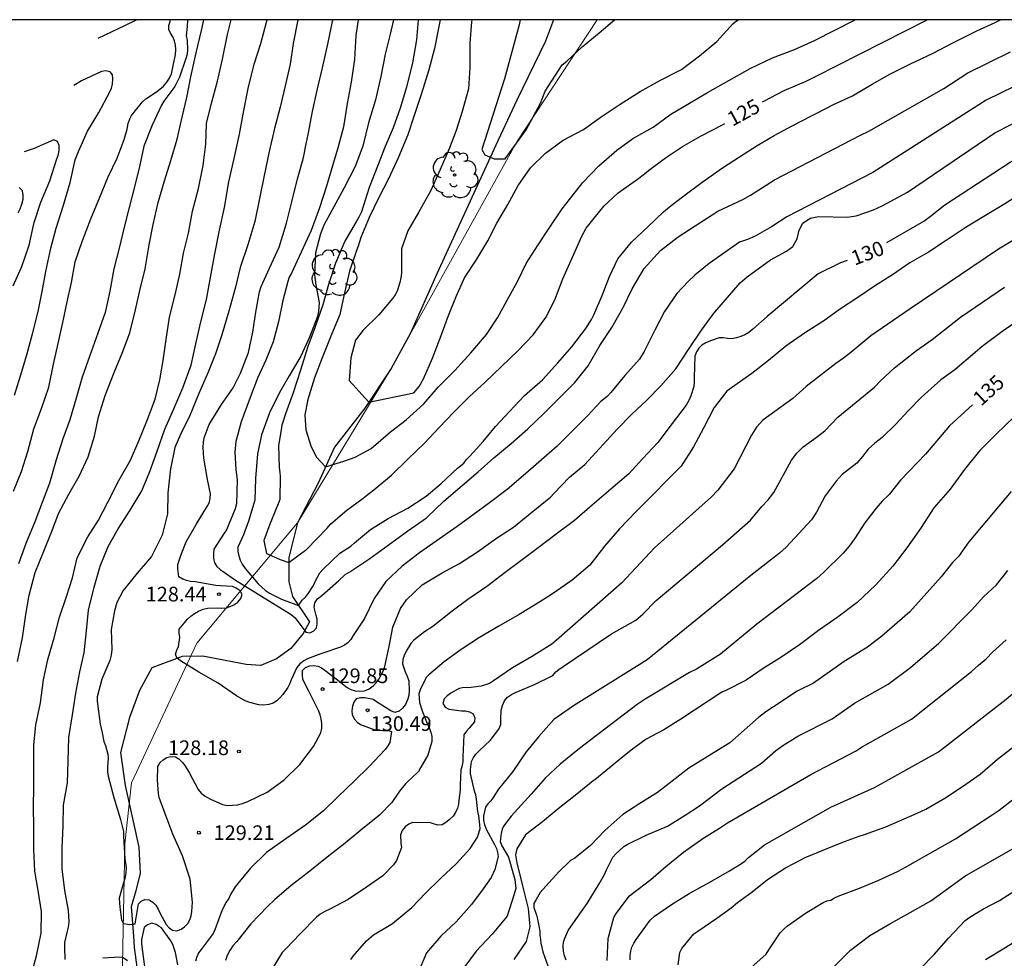
# Model space of a CAD drawing. Units: metres. Extents: x 573994 to 574344, y 4794790 to 4795040.
# Drawn here: x 574228 to 574279, y 4794992 to 4795040 of the extents above; entities that cross this region are included whole.
import ezdxf

# ---------------------------------------------------------------- set-up
doc = ezdxf.new("R2010")
doc.units = ezdxf.units.M
for name, color, linetype in [('010103', 9, 'LIMITE_MUNICIPAL'), ('010106', 9, 'Continuous'), ('020104', 34, 'Continuous'), ('020204', 9, 'Continuous'), ('020307', 24, 'Continuous'), ('020308', 9, 'Continuous'), ('050103', 4, 'Continuous'), ('100202', 3, 'Continuous')]:
    doc.layers.add(name, color=color, linetype=linetype)
doc.layers.add('020105', color=24, linetype='Continuous', lineweight=30)
doc.styles.add('ARIAL', font='ARIAL.TTF', dxfattribs={"height": 1})
doc.styles.add('ARIALI', font='ARIALI.TTF', dxfattribs={"height": 1})
doc.linetypes.add('LIMITE_MUNICIPAL', pattern='A,0.75,-0.32,0.75,-0.25,[205,DONOSTI.shx,S=0.375,R=0,X=0,Y=0],-1,0', length=3.07)

# ---------------------------------------------------------------- blocks, each defined once
blk = doc.blocks.new('ARBOL')
blk.add_circle((0, 0), 0.0587)
for centre, radius, start, end in [((-0.28, 0.855), 0.3, 359.2878, 173.6078), ((0.097, 0.97), 0.21, 23.1565, 160.4665), ((0.438, 0.881), 0.24, 301.578, 139.328), ((-0.564, 0.381), 0.532, 92.28, 254.58), ((0.656, 0.288), 0.443, 319.8556, 114.7656), ((-0.091, 0.321), 0.12, 119.14, 310.56), ((0.819, -0.249), 0.383, 235.5275, 62.0275), ((-0.556, -0.339), 0.555, 142.64, 266.54), ((-0.039, -0.384), 0.21, 189.64, 323.88), ((-0.301, -0.676), 0.45, 213.78, 295.32), ((0.299, -0.624), 0.532, 224.67, 0.24)]:
    blk.add_arc(centre, radius, start, end)
blk = doc.blocks.new('COTAPU')
blk.add_circle((0, 0), 0.075)

msp = doc.modelspace()

# ---------------------------------------------------------------- linework, layer by layer
at = {"layer": '010103', "lineweight": 0, "ltscale": 3, "flags": 128}
msp.add_lwpolyline([(574231.99, 4794790.383), (574234.33, 4794795.255), (574236.01, 4794799.663), (574237.901, 4794805.961), (574238.951, 4794813.097), (574240.001, 4794823.173), (574241.167, 4794834.95), (574242.836, 4794844.294), (574244.506, 4794853.972), (574246.51, 4794862.648), (574247.511, 4794869.656), (574247.845, 4794876.331), (574249.181, 4794886.342), (574249.849, 4794897.021), (574250.183, 4794904.696), (574252.521, 4794919.714), (574253.523, 4794931.06), (574253.523, 4794939.737), (574251.854, 4794947.078), (574250.518, 4794953.753), (574247.513, 4794959.092), (574244.508, 4794963.431), (574241.169, 4794968.77), (574238.164, 4794973.776), (574235.827, 4794979.783), (574233.588, 4794989.339), (574233.772, 4794998.147), (574234.108, 4795001.285), (574237.461, 4795008.433), (574242.616, 4795014.593), (574247.414, 4795022.513), (574253.856, 4795034.125), (574257.978, 4795040.375)], dxfattribs=at)
at = {"layer": '010106', "flags": 128}
msp.add_lwpolyline([(573994.404, 4794790.388), (574344.394, 4794790.38), (574344.4, 4795040.373), (573994.41, 4795040.381)], close=True, dxfattribs=at)
at = {"layer": '020104', "flags": 128}
for points, elevation in [([(574228.054, 4795016.232), (574228.472, 4795017.233), (574228.798, 4795018.263), (574229.11, 4795019.417), (574229.493, 4795020.463), (574229.873, 4795021.561), (574230.105, 4795022.723), (574230.345, 4795023.785), (574230.585, 4795024.863), (574230.811, 4795025.925), (574231.027, 4795026.909), (574231.229, 4795027.971), (574231.581, 4795029.017), (574232.017, 4795030.177), (574232.483, 4795031.285), (574232.915, 4795032.333), (574233.373, 4795033.291), (574233.727, 4795034.243), (574233.885, 4795034.773), (574233.945, 4795035.061), (574234.019, 4795035.295), (574234.113, 4795035.479), (574234.679, 4795036.171), (574234.845, 4795036.323), (574235.393, 4795036.685), (574235.745, 4795036.979), (574235.921, 4795037.173), (574236.055, 4795037.379), (574236.159, 4795037.607), (574236.357, 4795038.605), (574236.375, 4795038.853), (574236.371, 4795039.079), (574236.311, 4795039.291), (574236.221, 4795039.499), (574236.103, 4795039.685), (574236.013, 4795039.881), (574236.021, 4795040.085), (574236.087, 4795040.289), (574236.097, 4795040.376)], 134), ([(574228.26, 4795007.5), (574228.526, 4795008.71), (574228.7, 4795009.896), (574228.872, 4795010.902), (574229.178, 4795012.058), (574229.612, 4795013.154), (574230.004, 4795014.13), (574230.392, 4795015.113), (574230.89, 4795016.071), (574231.432, 4795016.989), (574231.884, 4795017.983), (574232.208, 4795019.047), (574232.416, 4795020.037), (574232.762, 4795021.129), (574233.224, 4795022.303), (574233.636, 4795023.293), (574234.016, 4795024.335), (574234.312, 4795025.517), (574234.54, 4795026.513), (574234.801, 4795027.611), (574235.013, 4795028.849), (574235.213, 4795029.879), (574235.469, 4795031.009), (574235.801, 4795032.119), (574236.131, 4795033.169), (574236.445, 4795034.263), (574236.709, 4795035.381), (574236.937, 4795036.401), (574237.147, 4795037.453), (574237.425, 4795038.685), (574237.703, 4795039.825), (574237.816, 4795040.376)], 132), ([(574236.985, 4795040.376), (574236.953, 4795040.029), (574236.917, 4795039.561), (574236.969, 4795039.307), (574236.985, 4795038.839), (574236.953, 4795038.619), (574236.895, 4795038.393), (574236.561, 4795037.433), (574236.325, 4795036.955), (574236.181, 4795036.759), (574235.771, 4795036.211), (574235.641, 4795036.007), (574235.163, 4795034.981), (574234.745, 4795033.893), (574234.513, 4795032.867), (574234.265, 4795031.813), (574233.983, 4795030.765), (574233.733, 4795029.757), (574233.475, 4795028.673), (574233.201, 4795027.619), (574233.005, 4795026.467), (574232.763, 4795025.381), (574232.381, 4795024.319), (574231.95, 4795023.131), (574231.588, 4795022.061), (574231.276, 4795020.993), (574230.946, 4795019.883), (574230.586, 4795018.897), (574230.24, 4795017.827), (574229.9, 4795016.641), (574229.534, 4795015.641), (574229.162, 4795014.658), (574228.694, 4795013.548), (574228.312, 4795012.5)], 133), ([(574229.036, 4794991.664), (574229.24, 4794992.41), (574229.484, 4794993.582), (574229.494, 4794994.68), (574229.332, 4794995.766), (574229.15, 4794996.75), (574229.096, 4794997.886), (574229.098, 4794999.008), (574229.086, 4795000.052), (574229.1, 4795001.062), (574229.102, 4795002.084), (574229.102, 4795003.202), (574229.202, 4795004.252), (574229.442, 4795005.384), (574229.594, 4795006.554), (574229.826, 4795007.606), (574230.138, 4795008.704), (574230.41, 4795009.776), (574230.784, 4795010.82), (574231.08, 4795011.776), (574231.33, 4795012.814), (574231.862, 4795013.885), (574232.422, 4795014.741), (574232.896, 4795015.657), (574233.46, 4795016.767), (574234.054, 4795017.811), (574234.478, 4795018.807), (574234.888, 4795019.803), (574235.326, 4795020.933), (574235.56, 4795021.923), (574235.726, 4795022.925), (574235.888, 4795023.997), (574236.056, 4795025.135), (574236.344, 4795026.281), (574236.578, 4795027.337), (574236.774, 4795028.415), (574237.028, 4795029.445), (574237.238, 4795030.567), (574237.539, 4795031.739), (574237.775, 4795032.913), (574237.911, 4795034.011), (574237.955, 4795035.061), (574238.197, 4795036.033), (574238.513, 4795037.225), (574238.773, 4795038.351), (574239.021, 4795039.615), (574239.21, 4795040.376)], 131), ([(574242.628, 4795040.376), (574242.401, 4795039.155), (574242.233, 4795038.101), (574241.991, 4795036.995), (574241.722, 4795035.897), (574241.432, 4795034.799), (574241.168, 4795033.625), (574240.904, 4795032.401), (574240.692, 4795031.299), (574240.424, 4795030.039), (574240.068, 4795028.841), (574239.674, 4795027.677), (574239.44, 4795026.683), (574239.104, 4795025.441), (574238.73, 4795024.235), (574238.41, 4795023.261), (574238.03, 4795022.317), (574237.56, 4795021.223), (574237.09, 4795020.095), (574236.626, 4795019.119), (574236.324, 4795018.455), (574236.114, 4795017.375), (574235.974, 4795016.139), (574235.96, 4795015.057), (574235.678, 4795013.965), (574235.128, 4795012.877), (574234.396, 4795012.017), (574233.684, 4795011.14), (574233.356, 4795010.512), (574233.238, 4795010.086), (574233.074, 4795009.142), (574233.096, 4795008.114), (574233.066, 4795007.822), (574232.992, 4795007.544), (574232.592, 4795006.592), (574232.342, 4795005.686), (574232.342, 4795005.458), (574232.498, 4795004.282), (574232.608, 4795003.84), (574232.686, 4795003.4), (574232.768, 4795003.194), (574232.902, 4795002.756), (574232.904, 4795002.54), (574232.882, 4795002.102), (574232.88, 4795001.85), (574232.91, 4795001.62), (574233.204, 4795000.528), (574233.548, 4794999.408), (574233.696, 4794998.786), (574233.702, 4794998.554), (574233.77, 4794997.386), (574233.832, 4794996.928), (574233.824, 4794996.684), (574233.784, 4794996.44), (574233.598, 4794995.804), (574233.482, 4794995.374), (574233.486, 4794995.134), (574233.51, 4794994.904), (574233.59, 4794994.258), (574233.704, 4794994.078), (574234.016, 4794994.02), (574234.217, 4794994.03), (574234.289, 4794994.054), (574234.46, 4794995.084), (574234.61, 4794995.222), (574234.798, 4794995.308), (574235.018, 4794995.282), (574235.21, 4794995.148), (574235.352, 4794995.006), (574235.468, 4794994.804), (574235.57, 4794994.58), (574235.89, 4794994.024), (574236.04, 4794993.854), (574236.202, 4794993.728), (574236.432, 4794993.688), (574236.646, 4794993.776), (574236.826, 4794993.898), (574236.99, 4794994.078), (574237.096, 4794994.262), (574237.168, 4794994.46), (574237.208, 4794994.686), (574237.242, 4794995.158), (574237.11, 4794996.34), (574236.724, 4794997.532), (574236.232, 4794998.65), (574235.824, 4794999.738), (574235.526, 4795000.528), (574235.494, 4795000.74), (574235.438, 4795001.418), (574235.464, 4795002.108), (574235.578, 4795002.324), (574235.732, 4795002.462), (574235.918, 4795002.572), (574236.12, 4795002.636), (574236.358, 4795002.612), (574236.538, 4795002.51), (574236.724, 4795002.326), (574236.846, 4795002.162), (574237.076, 4795001.772), (574237.526, 4795000.938), (574237.68, 4795000.758), (574237.878, 4795000.602), (574238.122, 4795000.46), (574238.778, 4795000.162), (574239.034, 4795000.126), (574239.284, 4795000.13), (574239.538, 4795000.16), (574239.802, 4795000.222), (574240.078, 4795000.318), (574241.056, 4795000.8), (574241.928, 4795001.438), (574242.734, 4795002.224), (574243.442, 4795003.142), (574243.816, 4795003.836), (574243.864, 4795004.084), (574243.862, 4795004.326), (574243.832, 4795004.552), (574243.782, 4795004.762), (574243.712, 4795004.955), (574243.172, 4795006.005), (574242.884, 4795006.575), (574242.864, 4795006.805), (574242.872, 4795007.035), (574243.02, 4795007.195), (574243.248, 4795007.269), (574243.456, 4795007.285), (574243.666, 4795007.265), (574243.846, 4795007.169), (574244.014, 4795007.045), (574244.602, 4795006.613), (574245.154, 4795006.167), (574245.354, 4795006.069), (574245.57, 4795006.001), (574245.808, 4795005.983), (574246.054, 4795005.999), (574246.294, 4795006.091), (574246.5, 4795006.251), (574246.646, 4795006.405), (574246.784, 4795006.595), (574247.006, 4795007.001), (574247.084, 4795007.247), (574247.312, 4795008.263), (574247.498, 4795009.255), (574247.898, 4795010.209), (574248.196, 4795010.649), (574249.006, 4795011.427), (574250.026, 4795012.037), (574250.914, 4795012.521), (574251.848, 4795013.115), (574252.822, 4795013.813), (574253.682, 4795014.387), (574254.522, 4795015.057), (574255.408, 4795015.773), (574255.576, 4795015.913), (574255.76, 4795016.101), (574256.548, 4795016.943), (574257.334, 4795017.597), (574257.522, 4795017.793), (574258.274, 4795018.621), (574259.006, 4795019.393), (574259.728, 4795020.155), (574260.524, 4795020.879), (574261.238, 4795021.625), (574262.01, 4795022.489), (574262.69, 4795023.527), (574263.318, 4795024.477), (574263.976, 4795025.362), (574264.008, 4795025.4), (574265.3, 4795026.89), (574265.661, 4795027.205), (574266.847, 4795028.079), (574267.669, 4795028.52), (574268.005, 4795028.767), (574268.225, 4795029.151), (574268.326, 4795029.604), (574268.516, 4795029.963), (574268.892, 4795030.213), (574269.314, 4795030.303), (574270.806, 4795030.271), (574271.249, 4795030.332), (574272.132, 4795030.634), (574272.572, 4795030.839), (574273.87, 4795031.545), (574278.352, 4795034.588), (574280.091, 4795035.473)], 129), ([(574232.397, 4795039.429), (574232.761, 4795039.607), (574233.771, 4795040.089), (574234.367, 4795040.376)], 134), ([(574280.073, 4795037.319), (574277.915, 4795036.262), (574272.104, 4795032.554), (574267.694, 4795030.286), (574266.91, 4795029.762), (574266.068, 4795029.293), (574265.68, 4795029.114), (574265.266, 4795028.976), (574263.704, 4795027.886), (574262.984, 4795027.298), (574262.642, 4795026.97), (574262.062, 4795026.354), (574261.422, 4795025.433), (574260.934, 4795024.473), (574260.386, 4795023.383), (574260.136, 4795022.991), (574259.384, 4795022.153), (574258.668, 4795021.275), (574258.486, 4795021.081), (574258.332, 4795020.947), (574258.138, 4795020.807), (574257.48, 4795020.089), (574256.734, 4795019.337), (574255.918, 4795018.527), (574254.982, 4795017.703), (574254.188, 4795017.007), (574253.364, 4795016.307), (574252.462, 4795015.633), (574251.626, 4795015.019), (574250.792, 4795014.417), (574249.896, 4795013.779), (574248.876, 4795013.071), (574247.978, 4795012.377), (574247.15, 4795011.603), (574246.546, 4795010.721), (574246.046, 4795009.693), (574245.476, 4795008.823), (574245.348, 4795008.625), (574245.194, 4795008.461), (574245.016, 4795008.333), (574244.816, 4795008.225), (574243.816, 4795007.897), (574243.13, 4795007.633), (574242.936, 4795007.533), (574242.732, 4795007.381), (574242.578, 4795007.191), (574242.294, 4795006.559), (574242.216, 4795006.361), (574242.118, 4795006.169), (574241.858, 4795005.81), (574241.708, 4795005.638), (574241.548, 4795005.486), (574241.36, 4795005.366), (574241.142, 4795005.288), (574240.89, 4795005.264), (574240.634, 4795005.268), (574240.172, 4795005.392), (574239.928, 4795005.478), (574239.494, 4795005.74), (574238.552, 4795006.39), (574237.562, 4795006.942), (574236.62, 4795007.522), (574236.436, 4795007.68), (574236.37, 4795007.87), (574236.436, 4795008.078), (574236.524, 4795008.262), (574236.578, 4795008.726), (574236.558, 4795008.954), (574236.558, 4795009.158), (574236.982, 4795009.662), (574237.144, 4795009.811), (574237.33, 4795009.955), (574237.544, 4795010.077), (574237.778, 4795010.173), (574238.01, 4795010.233), (574238.506, 4795010.239), (574238.746, 4795010.227), (574238.972, 4795010.243), (574239.172, 4795010.313), (574239.358, 4795010.407), (574239.558, 4795010.539), (574239.714, 4795010.719), (574239.782, 4795010.921), (574239.678, 4795011.109), (574239.476, 4795011.249), (574239.288, 4795011.333), (574238.668, 4795011.377), (574238.438, 4795011.397), (574237.378, 4795011.573), (574237.14, 4795011.601), (574236.93, 4795011.647), (574236.738, 4795011.715), (574236.536, 4795011.841), (574236.476, 4795012.251), (574236.484, 4795012.473), (574236.614, 4795012.875), (574236.69, 4795013.069), (574236.906, 4795013.625), (574237.416, 4795014.521), (574238.008, 4795015.473), (574238.104, 4795015.667), (574238.148, 4795015.869), (574238.15, 4795016.083), (574238.004, 4795016.825), (574237.816, 4795017.921), (574237.778, 4795018.463), (574237.794, 4795018.741), (574237.834, 4795018.959), (574238.092, 4795019.639), (574238.722, 4795020.659), (574239.322, 4795021.523), (574239.692, 4795022.277), (574240.102, 4795023.323), (574240.322, 4795024.377), (574240.48, 4795025.389), (574240.676, 4795026.437), (574240.746, 4795026.707), (574241.188, 4795027.643), (574241.67, 4795028.731), (574242.056, 4795029.951), (574242.32, 4795031.049), (574242.62, 4795032.227), (574242.9, 4795033.249), (574242.97, 4795033.555), (574243, 4795033.781), (574243.164, 4795034.495), (574243.378, 4795035.671), (574243.644, 4795036.845), (574243.894, 4795037.917), (574244.17, 4795039.131), (574244.415, 4795040.286), (574244.43, 4795040.375)], 128), ([(574245.731, 4795040.375), (574245.608, 4795039.572), (574245.53, 4795038.335), (574245.374, 4795037.183), (574245.162, 4795036.091), (574244.968, 4795034.889), (574244.704, 4795033.869), (574244.406, 4795032.899), (574244.1, 4795031.857), (574243.746, 4795030.735), (574243.32, 4795029.581), (574242.8, 4795028.471), (574242.3, 4795027.395), (574242.188, 4795027.181), (574242.116, 4795026.973), (574241.86, 4795025.999), (574241.648, 4795024.907), (574241.376, 4795023.867), (574240.984, 4795022.941), (574240.57, 4795022.019), (574240.13, 4795020.893), (574239.726, 4795019.779), (574239.458, 4795018.761), (574239.412, 4795018.225), (574239.456, 4795017.327), (574239.52, 4795016.823), (574239.488, 4795015.567), (574239.428, 4795015.321), (574238.982, 4795014.241), (574238.852, 4795014.069), (574238.33, 4795013.255), (574238.31, 4795013.051), (574238.31, 4795012.795), (574238.36, 4795012.555), (574238.486, 4795012.361), (574238.644, 4795012.205), (574238.85, 4795012.081), (574239.383, 4795011.703), (574242.29, 4795009.907), (574242.489, 4795009.741), (574243.036, 4795009.001), (574243.252, 4795008.963), (574243.45, 4795009.063), (574243.584, 4795009.227), (574243.628, 4795009.427), (574243.626, 4795009.661), (574243.574, 4795009.857), (574243.47, 4795010.267), (574243.498, 4795010.503), (574243.646, 4795010.701), (574243.854, 4795010.873), (574244.708, 4795011.637), (574245.064, 4795011.951), (574245.298, 4795012.085), (574246.324, 4795012.773), (574247.26, 4795013.453), (574248.262, 4795014.193), (574249.22, 4795014.857), (574250.12, 4795015.709), (574251.048, 4795016.515), (574251.868, 4795017.219), (574252.67, 4795017.937), (574253.558, 4795018.673), (574254.418, 4795019.411), (574255.232, 4795020.195), (574256.048, 4795021.001), (574256.83, 4795021.785), (574257.512, 4795022.643), (574258.112, 4795023.695), (574258.73, 4795024.603), (574259.302, 4795025.627), (574259.766, 4795026.589), (574260.38, 4795027.63), (574261.21, 4795028.562), (574262.127, 4795029.256), (574264.148, 4795030.574), (574265.444, 4795031.173), (574265.835, 4795031.391), (574267.06, 4795032.182), (574271.472, 4795034.469), (574271.896, 4795034.675), (574275.743, 4795036.854), (574276.967, 4795037.652), (574279.156, 4795038.739)], 127), ([(574247.527, 4795040.375), (574247.366, 4795039.638), (574247.116, 4795038.608), (574246.886, 4795037.475), (574246.618, 4795036.267), (574246.254, 4795035.101), (574245.962, 4795033.903), (574245.57, 4795032.857), (574245.01, 4795031.765), (574244.484, 4795030.799), (574243.972, 4795029.857), (574243.796, 4795029.411), (574243.532, 4795028.439), (574243.48, 4795027.309), (574243.556, 4795026.789), (574243.718, 4795025.895), (574243.696, 4795025.429), (574243.64, 4795025.177), (574243.226, 4795024.107), (574242.778, 4795023.143), (574242.184, 4795022.127), (574241.676, 4795021.239), (574241.186, 4795020.233), (574240.762, 4795019.115), (574240.56, 4795018.129), (574240.462, 4795016.881), (574240.43, 4795015.759), (574240.11, 4795014.691), (574239.842, 4795013.985), (574239.562, 4795013.349), (574239.564, 4795013.125), (574239.604, 4795012.903), (574239.682, 4795012.685), (574239.788, 4795012.483), (574239.938, 4795012.269), (574240.596, 4795011.481), (574240.976, 4795011.135), (574241.182, 4795010.993), (574241.8, 4795010.693), (574242.663, 4795010.364), (574242.848, 4795010.633), (574243.02, 4795010.801), (574243.174, 4795010.993), (574243.428, 4795011.389), (574243.532, 4795011.625), (574243.76, 4795012.031), (574243.936, 4795012.227), (574244.792, 4795013.049), (574245.354, 4795013.413), (574245.53, 4795013.577), (574246.354, 4795014.267), (574247.258, 4795014.829), (574248.268, 4795015.359), (574249.206, 4795015.967), (574249.984, 4795016.619), (574250.818, 4795017.399), (574251.134, 4795017.663), (574251.258, 4795017.823), (574251.442, 4795018.021), (574252.122, 4795018.767), (574252.766, 4795019.545), (574253.488, 4795020.307), (574254.244, 4795021.133), (574255.168, 4795021.931), (574255.958, 4795022.807), (574256.682, 4795023.617), (574257.388, 4795024.557), (574257.684, 4795025.015), (574257.8, 4795025.267), (574258.236, 4795026.251), (574258.6, 4795027.223), (574259.03, 4795028.131), (574259.74, 4795028.984), (574260.566, 4795029.764), (574261.372, 4795030.544), (574261.767, 4795030.854), (574262.338, 4795031.302), (574263.348, 4795032.048), (574264.402, 4795032.796), (574265.272, 4795033.348), (574266.174, 4795033.94), (574267.038, 4795034.452), (574267.992, 4795034.954), (574268.96, 4795035.458), (574269.229, 4795035.596), (574270.088, 4795036.038), (574271.052, 4795036.484), (574272.064, 4795037.07), (574272.978, 4795037.584), (574274.022, 4795038.114), (574275.154, 4795038.648), (574276.276, 4795039.224), (574277.43, 4795039.81), (574278.368, 4795040.236), (574278.644, 4795040.375)], 126), ([(574249.93, 4795040.375), (574249.874, 4795040.122), (574249.63, 4795038.902), (574249.354, 4795037.816), (574248.978, 4795036.606), (574248.602, 4795035.479), (574248.272, 4795034.477), (574247.784, 4795033.343), (574247.284, 4795032.219), (574246.764, 4795031.233), (574246.28, 4795030.247), (574245.866, 4795029.219), (574245.73, 4795028.775), (574245.64, 4795028.563), (574245.274, 4795027.493), (574245.03, 4795026.389), (574244.784, 4795025.281), (574244.318, 4795024.171), (574243.876, 4795023.061), (574243.492, 4795022.027), (574243.15, 4795020.914), (574242.985, 4795020.143), (574243.04, 4795019.373), (574243.316, 4795018.492), (574243.591, 4795017.969), (574244.052, 4795017.464), (574245.049, 4795017.776), (574245.572, 4795017.969), (574246.397, 4795018.41), (574247.382, 4795019.269), (574248.186, 4795019.883), (574249.092, 4795020.697), (574249.822, 4795021.555), (574250.672, 4795022.409), (574251.492, 4795023.311), (574252.304, 4795024.253), (574252.862, 4795025.107), (574253.368, 4795026.017), (574253.892, 4795026.969), (574254.33, 4795027.891), (574254.952, 4795028.841), (574255.506, 4795029.695), (574256.176, 4795030.682), (574256.928, 4795031.654), (574257.238, 4795032.04), (574258.058, 4795032.89), (574258.984, 4795033.702), (574259.802, 4795034.286), (574260.85, 4795034.874), (574261.756, 4795035.542), (574262.702, 4795036.102), (574263.632, 4795036.646), (574264.724, 4795037.262), (574265.82, 4795037.886), (574266.95, 4795038.42), (574268.09, 4795038.85), (574269.112, 4795039.317), (574271.193, 4795040.375)], 124), ([(574251.553, 4795040.375), (574251.524, 4795040.27), (574251.446, 4795039.182), (574251.446, 4795037.934), (574251.378, 4795036.83), (574251.06, 4795035.67), (574250.744, 4795034.699), (574250.39, 4795033.759), (574249.926, 4795032.711), (574249.44, 4795031.625), (574248.82, 4795030.505), (574248.274, 4795029.561), (574247.948, 4795028.635), (574247.944, 4795028.403), (574247.942, 4795027.391), (574247.916, 4795027.159), (574247.866, 4795026.917), (574247.728, 4795026.473), (574247.618, 4795026.283), (574247.494, 4795026.111), (574246.784, 4795025.253), (574245.986, 4795024.465), (574245.596, 4795023.953), (574245.34, 4795023.049), (574245.262, 4795021.891), (574246.267, 4795020.781), (574248.574, 4795021.265), (574248.85, 4795021.593), (574249.068, 4795021.973), (574249.536, 4795023.031), (574249.972, 4795024.203), (574250.36, 4795025.217), (574250.75, 4795026.201), (574251.17, 4795027.153), (574251.81, 4795028.105), (574252.368, 4795029.049), (574252.838, 4795029.961), (574253.402, 4795030.905), (574253.916, 4795031.893), (574254.548, 4795032.798), (574255.328, 4795033.548), (574256.236, 4795034.208), (574257.266, 4795034.75), (574258.184, 4795035.398), (574259.152, 4795036.052), (574260.18, 4795036.698), (574261.226, 4795037.276), (574262.298, 4795037.836), (574263.218, 4795038.524), (574264.11, 4795039.26), (574264.932, 4795040.17), (574265.116, 4795040.316), (574265.207, 4795040.375)], 123), ([(574254.03, 4795040.375), (574253.982, 4795040.122), (574253.224, 4795037.352), (574252.06, 4795033.728), (574252.219, 4795033.464), (574252.695, 4795033.252), (574253.251, 4795033.251), (574254.335, 4795034.733), (574255.075, 4795036.109), (574255.314, 4795036.717), (574256.186, 4795038.064), (574256.412, 4795038.264), (574257.196, 4795038.982), (574258.078, 4795039.704), (574258.868, 4795040.375)], 122), ([(574228.041, 4795026.745), (574228.487, 4795027.729), (574228.867, 4795028.835), (574229.125, 4795029.985), (574229.463, 4795031.033), (574229.923, 4795032.123), (574230.269, 4795033.209), (574230.347, 4795033.419), (574230.405, 4795033.673), (574230.405, 4795033.927), (574230.309, 4795034.135), (574230.121, 4795034.231), (574229.119, 4795033.787), (574228.607, 4795033.603)], 136), ([(574228.297, 4795030.487), (574228.401, 4795030.697), (574228.483, 4795030.921), (574228.551, 4795031.177), (574228.563, 4795031.397), (574228.527, 4795031.613), (574228.357, 4795031.775)], 137), ([(574279.737, 4795031.498), (574278.723, 4795030.868), (574277.705, 4795030.25), (574276.827, 4795029.71), (574275.803, 4795029.03), (574274.959, 4795028.474), (574273.991, 4795027.916), (574273.113, 4795027.314), (574272.233, 4795026.758), (574271.329, 4795026.142), (574270.397, 4795025.526), (574269.577, 4795024.94), (574269.543, 4795024.919), (574268.597, 4795024.324), (574267.649, 4795023.654), (574266.749, 4795022.922), (574265.894, 4795022.247), (574264.85, 4795021.513), (574264.61, 4795021.351), (574263.966, 4795020.509), (574263.418, 4795019.447), (574262.91, 4795018.491), (574262.274, 4795017.513), (574261.562, 4795016.781), (574260.82, 4795016.031), (574259.95, 4795015.157), (574259.12, 4795014.297), (574258.356, 4795013.409), (574257.59, 4795012.431), (574256.698, 4795011.671), (574255.69, 4795010.961), (574255.308, 4795010.722), (574254.838, 4795010.427), (574253.968, 4795009.909), (574252.94, 4795009.303), (574251.942, 4795008.723), (574251.01, 4795008.105), (574250.138, 4795007.471), (574249.348, 4795006.821), (574249.202, 4795006.671), (574248.9, 4795006.045), (574248.828, 4795005.841), (574248.862, 4795005.403), (574249.008, 4795004.965), (574249.264, 4795004.311), (574249.37, 4795004.101), (574249.454, 4795003.881), (574249.5, 4795003.649), (574249.506, 4795003.399), (574249.288, 4795002.705), (574248.94, 4795002.075), (574248.81, 4795001.861), (574248.456, 4795001.511), (574248.296, 4795001.387), (574248.146, 4795001.228), (574247.846, 4795000.858), (574247.452, 4795000.28), (574246.816, 4794999.616), (574245.86, 4794998.852), (574245.066, 4794998.184), (574244.128, 4794997.464), (574243.254, 4794996.746), (574242.294, 4794996.024), (574241.434, 4794995.29), (574241.08, 4794994.942), (574240.226, 4794994.06), (574239.502, 4794993.144), (574239.308, 4794992.92), (574239.142, 4794992.688), (574239.016, 4794992.44), (574238.928, 4794992.174)], 131), ([(574280.616, 4795029.868), (574278.538, 4795028.628), (574274.012, 4795025.569), (574271.991, 4795024.188), (574270.975, 4795023.329), (574270.603, 4795023.038), (574270.197, 4795022.769), (574268.688, 4795021.584), (574268.003, 4795020.966), (574266.461, 4795019.855), (574266.133, 4795019.509), (574265.882, 4795019.093), (574264.986, 4795017.371), (574264.164, 4795016.281), (574263.837, 4795015.928), (574260.905, 4795013.319), (574259.24, 4795011.529), (574255.875, 4795008.568), (574255.657, 4795008.387), (574254.61, 4795007.735), (574253.64, 4795007.167), (574252.658, 4795006.503), (574252.456, 4795006.377), (574252.036, 4795006.227), (574251.378, 4795006.155), (574251.136, 4795006.157), (574250.902, 4795006.115), (574250.472, 4795005.881), (574250.278, 4795005.731), (574250.132, 4795005.579), (574250.064, 4795005.345), (574250.188, 4795005.161), (574250.37, 4795005.049), (574251.018, 4795004.975), (574251.232, 4795004.967), (574251.424, 4795004.909), (574251.624, 4795004.819), (574251.702, 4795004.615), (574251.692, 4795004.397), (574251.41, 4795004.077), (574251.27, 4795003.933), (574251.132, 4795003.737), (574251.084, 4795002.605), (574251.084, 4795002.395), (574251.057, 4795002.169), (574250.989, 4795001.929), (574250.955, 4795001.169), (574250.951, 4795000.909), (574250.877, 4795000.397), (574250.869, 4795000.189), (574250.809, 4794999.973), (574250.709, 4794999.759), (574250.587, 4794999.576), (574250.407, 4794999.394), (574250.213, 4794999.24), (574250.035, 4794999.134), (574249.813, 4794999.104), (574249.588, 4794999.172), (574249.426, 4794999.226), (574248.514, 4794999.248), (574248.322, 4794999.162), (574248.14, 4794999.024), (574247.986, 4794998.834), (574247.89, 4794998.618), (574247.916, 4794998.196), (574247.939, 4794997.962), (574247.681, 4794997.298), (574247.537, 4794997.07), (574246.985, 4794996.51), (574246.152, 4794995.942), (574245.214, 4794995.306), (574244.264, 4794994.812), (574244.01, 4794994.686), (574243.784, 4794994.548), (574243.588, 4794994.394), (574242.748, 4794993.542), (574242.016, 4794992.778), (574241.824, 4794992.582), (574241.32, 4794991.756)], 132), ([(574245.351, 4794992.234), (574245.471, 4794992.396), (574246.153, 4794993.188), (574246.509, 4794993.484), (574247.485, 4794994.066), (574248.473, 4794994.894), (574249.173, 4794995.63), (574249.939, 4794996.38), (574250.767, 4794997.138), (574251.471, 4794997.908), (574251.843, 4794998.498), (574251.981, 4794998.915), (574251.961, 4794999.135), (574251.911, 4794999.591), (574251.861, 4794999.807), (574251.791, 4795000.447), (574251.751, 4795000.661), (574251.679, 4795000.859), (574251.475, 4795001.757), (574251.473, 4795001.957), (574251.529, 4795002.369), (574251.627, 4795002.569), (574251.757, 4795002.753), (574251.921, 4795002.925), (574252.489, 4795003.455), (574252.941, 4795004.027), (574253.041, 4795004.269), (574253.043, 4795004.511), (574253.052, 4795005.001), (574253.118, 4795005.243), (574253.228, 4795005.477), (574253.374, 4795005.669), (574253.58, 4795005.811), (574253.781, 4795005.915), (574254.765, 4795006.317), (574255.693, 4795006.781), (574255.851, 4795006.959), (574256.009, 4795007.085), (574256.225, 4795007.243), (574258.705, 4795008.918), (574259.96, 4795009.622), (574260.315, 4795009.914), (574260.991, 4795010.621), (574264.403, 4795013.469), (574265.838, 4795014.742), (574266.405, 4795015.433), (574266.729, 4795015.786), (574267.021, 4795016.152), (574267.94, 4795017.807), (574268.212, 4795018.17), (574268.529, 4795018.489), (574269.272, 4795019.032), (574269.639, 4795019.319), (574270.311, 4795020.014), (574272.182, 4795021.558), (574272.493, 4795021.883), (574273.21, 4795022.54), (574274.336, 4795023.439), (574275.136, 4795023.993), (574276.6, 4795025.142), (574278.845, 4795026.682)], 133), ([(574279.854, 4795025.168), (574278.779, 4795024.437), (574277.698, 4795023.635), (574277.34, 4795023.321), (574276.294, 4795022.436), (574275.592, 4795021.922), (574274.914, 4795021.336), (574274.571, 4795021.016), (574273.918, 4795020.336), (574273.286, 4795019.65), (574272.572, 4795018.969), (574272.201, 4795018.683), (574271.855, 4795018.379), (574271.576, 4795018.006), (574271.272, 4795017.661), (574270.52, 4795017.072), (574270.214, 4795016.74), (574269.664, 4795015.977), (574269.207, 4795015.155), (574268.951, 4795014.763), (574267.659, 4795013.35), (574267.313, 4795013.049), (574265.847, 4795011.896), (574260.535, 4795007.576), (574256.757, 4795005.225), (574255.929, 4795004.649), (574255.749, 4795004.517), (574254.965, 4795003.641), (574254.331, 4795002.863), (574253.645, 4795001.859), (574252.921, 4795000.951), (574252.641, 4795000.533), (574252.523, 4795000.351), (574252.375, 4795000.209), (574252.251, 4795000.029), (574252.155, 4794999.587), (574252.155, 4794999.355), (574252.195, 4794999.139), (574252.287, 4794998.909), (574252.719, 4794998.119), (574252.807, 4794997.91), (574252.869, 4794997.706), (574252.903, 4794997.502), (574252.721, 4794996.846), (574252.541, 4794996.424), (574252.135, 4794995.854), (574251.533, 4794995.038), (574250.747, 4794994.16), (574249.965, 4794993.426), (574249.227, 4794992.562), (574248.757, 4794991.478)], 134), ([(574279.339, 4795020.038), (574278.419, 4795019.14), (574277.559, 4795018.288), (574276.805, 4795017.338), (574276.067, 4795016.324), (574275.231, 4795015.377), (574274.545, 4795014.317), (574273.849, 4795013.323), (574273.119, 4795012.381), (574272.253, 4795011.425), (574271.291, 4795010.527), (574270.315, 4795009.785), (574269.307, 4795009.093), (574268.345, 4795008.357), (574267.387, 4795007.693), (574266.535, 4795007.167), (574265.605, 4795006.545), (574264.559, 4795006.015), (574264.357, 4795005.925), (574262.257, 4795004.541), (574261.393, 4795004.003), (574260.489, 4795003.513), (574259.721, 4795002.961), (574259.183, 4795002.526), (574258.791, 4795002.209), (574257.855, 4795001.439), (574257.774, 4795001.374), (574256.933, 4795000.695), (574255.973, 4794999.955), (574255.165, 4794999.273), (574254.305, 4794998.623), (574253.853, 4794997.893), (574253.781, 4794997.587), (574253.853, 4794997.172), (574254.149, 4794995.996), (574254.429, 4794994.833), (574254.501, 4794994.112), (574254.519, 4794993.896), (574254.339, 4794993.158), (574253.703, 4794992.22)], 136), ([(574279.19, 4795016.209), (574277.014, 4795013.62), (574276.483, 4795012.882), (574276.178, 4795012.576), (574275.599, 4795011.842), (574273.992, 4795010.048), (574272.567, 4795008.79), (574271.831, 4795008.227), (574270.628, 4795007.493), (574269.053, 4795006.394), (574268.215, 4795005.971), (574267.008, 4795005.177), (574266.621, 4795004.919), (574266.243, 4795004.627), (574264.772, 4795003.328), (574262.664, 4795002.03), (574261.51, 4795001.126), (574261.057, 4795000.779), (574260.167, 4795000.223), (574259.293, 4794999.653), (574258.373, 4794998.831), (574257.635, 4794998.077), (574256.821, 4794997.423), (574256.605, 4794997.295), (574256.005, 4794996.725), (574255.195, 4794995.812), (574255.043, 4794995.662), (574254.841, 4794995.3), (574254.735, 4794995.102), (574254.723, 4794994.884), (574254.869, 4794994.5), (574254.915, 4794994.288), (574255.029, 4794993.682), (574255.035, 4794993.48), (574255.071, 4794993.264), (574255.079, 4794993.06), (574255.195, 4794992.614), (574255.437, 4794991.908)], 137), ([(574256.391, 4794992.192), (574256.305, 4794992.418), (574256.241, 4794992.652), (574256.231, 4794992.908), (574256.255, 4794993.114), (574256.311, 4794993.322), (574256.481, 4794993.716), (574256.885, 4794994.274), (574257.461, 4794995.091), (574258.071, 4794996.099), (574258.353, 4794996.577), (574258.451, 4794996.815), (574258.777, 4794997.463), (574258.933, 4794997.641), (574259.337, 4794998.009), (574259.505, 4794998.123), (574260.483, 4794998.603), (574261.581, 4794999.067), (574262.485, 4794999.615), (574263.217, 4795000.098), (574264.363, 4795000.966), (574266.397, 4795002.294), (574267.105, 4795002.911), (574267.481, 4795003.188), (574268.26, 4795003.673), (574270.01, 4795004.557), (574271.168, 4795005.363), (574272.879, 4795006.331), (574274.027, 4795007.191), (574275.481, 4795008.432), (574277.173, 4795010.138), (574277.769, 4795010.805), (574278.441, 4795011.42), (574279.01, 4795012.165)], 138), ([(574258.479, 4794992.172), (574258.531, 4794993.308), (574258.825, 4794994.371), (574258.943, 4794994.577), (574259.627, 4794995.489), (574259.791, 4794995.617), (574260.717, 4794996.329), (574261.499, 4794996.999), (574262.403, 4794997.721), (574263.383, 4794998.427), (574264.247, 4794998.963), (574264.648, 4794999.237), (574268.926, 4795001.703), (574271.213, 4795002.907), (574271.55, 4795003.127), (574274.088, 4795004.544), (574277.164, 4795006.977), (574277.521, 4795007.314), (574277.901, 4795007.628), (574278.227, 4795007.981), (574278.941, 4795008.606)], 139), ([(574262.117, 4794991.957), (574262.201, 4794992.589), (574262.307, 4794992.789), (574262.933, 4794993.537), (574263.125, 4794993.683), (574264.111, 4794994.349), (574264.841, 4794994.873), (574265.169, 4794995.151), (574265.923, 4794995.689), (574266.709, 4794996.319), (574267.619, 4794996.923), (574268.084, 4794997.169), (574268.637, 4794997.461), (574269.673, 4794997.889), (574270.653, 4794998.269), (574271.404, 4794998.544), (574271.665, 4794998.639), (574272.763, 4794999.021), (574274.373, 4794999.731), (574274.821, 4794999.929), (574275.787, 4795000.493), (574276.745, 4795001.129), (574277.601, 4795001.723), (574278.495, 4795002.487), (574279.483, 4795003.253)], 141), ([(574265.693, 4794991.659), (574266.627, 4794992.493), (574266.769, 4794992.721), (574267.359, 4794993.591), (574267.531, 4794993.779), (574267.735, 4794993.947), (574268.641, 4794994.605), (574269.553, 4794995.141), (574269.741, 4794995.227), (574269.943, 4794995.271), (574270.127, 4794995.381), (574270.319, 4794995.471), (574271.425, 4794995.889), (574272.403, 4794996.297), (574273.393, 4794996.753), (574273.766, 4794996.958), (574276.344, 4794998.415), (574278.212, 4794999.634), (574278.569, 4794999.882), (574282.487, 4795002.921)], 142), ([(574274.523, 4794991.743), (574275.239, 4794992.485), (574275.973, 4794993.327), (574276.837, 4794994.233), (574277.075, 4794994.399), (574277.339, 4794994.56), (574277.763, 4794994.818), (574278.591, 4794995.242), (574283.938, 4794998.658)], 144), ([(574270.131, 4794991.887), (574270.959, 4794992.699), (574271.953, 4794993.451), (574272.967, 4794994.061), (574274.013, 4794994.631), (574275.071, 4794995.231), (574275.681, 4794995.673), (574276.819, 4794996.495), (574279.419, 4794997.99)], 143)]:
    msp.add_lwpolyline(points, dxfattribs=dict(at, elevation=elevation))
at = {"layer": '020105', "flags": 128}
for points, elevation in [([(574230.714, 4794992.226), (574230.686, 4794992.854), (574230.7, 4794993.092), (574230.816, 4794993.604), (574230.876, 4794993.878), (574230.906, 4794994.164), (574230.878, 4794994.73), (574230.686, 4794995.764), (574230.558, 4794996.868), (574230.562, 4794997.94), (574230.6, 4794999.074), (574230.626, 4795000.142), (574230.826, 4795001.284), (574230.866, 4795002.398), (574230.898, 4795003.61), (574231.078, 4795004.758), (574231.254, 4795005.876), (574231.458, 4795006.968), (574231.684, 4795007.944), (574231.81, 4795009.07), (574231.906, 4795010.126), (574232.188, 4795011.312), (574232.51, 4795012.38), (574232.916, 4795013.383), (574233.42, 4795014.297), (574234.042, 4795015.243), (574234.632, 4795016.249), (574235.054, 4795017.225), (574235.428, 4795018.269), (574235.812, 4795019.397), (574236.286, 4795020.439), (574236.744, 4795021.521), (574237.166, 4795022.675), (574237.406, 4795023.775), (574237.658, 4795024.899), (574237.952, 4795026.047), (574238.16, 4795027.167), (574238.384, 4795028.391), (574238.612, 4795029.595), (574238.872, 4795030.755), (574239.104, 4795032.069), (574239.372, 4795033.263), (574239.639, 4795034.523), (574239.859, 4795035.725), (574240.083, 4795036.859), (574240.401, 4795038.097), (574240.735, 4795039.167), (574241.009, 4795040.183), (574241.058, 4795040.376)], 130), ([(574248.801, 4795040.375), (574248.706, 4795039.342), (574248.514, 4795038.174), (574248.2, 4795036.924), (574247.874, 4795035.849), (574247.512, 4795034.841), (574247.102, 4795033.889), (574246.722, 4795032.879), (574246.28, 4795031.785), (574245.888, 4795030.539), (574245.764, 4795030.263), (574245.626, 4795030.029), (574245.034, 4795029.025), (574244.57, 4795027.907), (574244.21, 4795026.813), (574243.912, 4795025.763), (574243.52, 4795024.637), (574243.144, 4795023.629), (574242.776, 4795022.429), (574242.39, 4795021.265), (574242.008, 4795020.189), (574241.816, 4795019.601), (574241.782, 4795019.365), (574241.65, 4795018.567), (574241.67, 4795017.431), (574241.714, 4795017.181), (574241.726, 4795016.979), (574241.702, 4795015.791), (574241.62, 4795015.575), (574241.194, 4795014.539), (574240.897, 4795013.691), (574241.034, 4795013.03), (574241.722, 4795012.727), (574242.169, 4795012.562), (574243.098, 4795013.25), (574244.122, 4795014.319), (574244.32, 4795014.543), (574245.14, 4795015.251), (574245.976, 4795015.861), (574246.144, 4795016.007), (574246.312, 4795016.117), (574246.524, 4795016.291), (574247.438, 4795017.035), (574248.27, 4795017.869), (574249.13, 4795018.683), (574249.872, 4795019.489), (574250.628, 4795020.275), (574251.408, 4795021.051), (574252.226, 4795021.803), (574253.074, 4795022.605), (574253.9, 4795023.411), (574254.688, 4795024.241), (574255.35, 4795025.115), (574255.802, 4795026.035), (574256.216, 4795027.111), (574256.716, 4795028.217), (574257.182, 4795029.289), (574257.412, 4795029.698), (574257.546, 4795029.872), (574258.322, 4795030.822), (574259.056, 4795031.514), (574260.042, 4795032.218), (574260.406, 4795032.488), (574260.602, 4795032.646), (574261.468, 4795033.304), (574262.338, 4795033.876), (574263.3, 4795034.43), (574264.396, 4795034.994), (574264.515, 4795035.064)], 125), ([(574266.451, 4795036.169), (574266.514, 4795036.204), (574267.562, 4795036.758), (574268.688, 4795037.234), (574269.17, 4795037.463), (574274.88, 4795040.375)], 125), ([(574272.821, 4795028.963), (574274.707, 4795030.065), (574275.059, 4795030.306), (574275.792, 4795030.893), (574279.132, 4795033.087), (574281.783, 4795034.387), (574282.667, 4795034.703), (574282.981, 4795034.994), (574283.248, 4795035.314), (574283.599, 4795035.528), (574284.017, 4795035.665), (574284.482, 4795035.782), (574284.952, 4795035.866), (574285.425, 4795035.922), (574285.888, 4795036.031), (574290.781, 4795037.767), (574295.365, 4795039.577), (574296.757, 4795040.111), (574297.286, 4795040.374)], 130), ([(574228.105, 4795021.141), (574228.425, 4795022.141), (574228.743, 4795023.217), (574229.033, 4795024.285), (574229.317, 4795025.437), (574229.535, 4795026.457), (574229.721, 4795027.483), (574229.979, 4795028.667), (574230.251, 4795029.693), (574230.631, 4795030.875), (574230.963, 4795032.035), (574231.221, 4795033.199), (574231.391, 4795033.633), (574231.851, 4795034.671), (574232.431, 4795035.623), (574232.997, 4795036.691), (574233.075, 4795036.877), (574233.129, 4795037.083), (574233.157, 4795037.351), (574233.135, 4795037.557), (574233.009, 4795037.715), (574232.795, 4795037.761), (574232.579, 4795037.725), (574231.547, 4795037.243), (574231.159, 4795037.013)], 135), ([(574270.789, 4795028.04), (574270.446, 4795027.919), (574269.3, 4795027.353), (574266.688, 4795025.167), (574265.952, 4795024.516), (574265.75, 4795024.356), (574265.544, 4795024.234), (574265.328, 4795024.142), (574265.114, 4795024.076), (574264.86, 4795024.033), (574264.646, 4795024.041), (574264.434, 4795024.073), (574264.22, 4795024.077), (574263.786, 4795023.929), (574263.54, 4795023.827), (574263.334, 4795023.701), (574263.182, 4795023.555), (574263.056, 4795023.363), (574262.978, 4795023.135), (574262.948, 4795022.055), (574262.948, 4795021.807), (574262.926, 4795021.589), (574262.768, 4795021.101), (574262.67, 4795020.863), (574262.542, 4795020.633), (574261.822, 4795019.687), (574261.074, 4795018.713), (574260.314, 4795017.889), (574259.588, 4795017.113), (574258.67, 4795016.319), (574257.714, 4795015.511), (574256.806, 4795014.723), (574255.878, 4795014.019), (574254.948, 4795013.323), (574254.062, 4795012.647), (574253.186, 4795011.997), (574252.368, 4795011.373), (574251.348, 4795010.681), (574250.536, 4795010.081), (574249.548, 4795009.297), (574249.132, 4795009.021), (574248.576, 4795008.585), (574248.426, 4795008.421), (574248.182, 4795008.029), (574248.078, 4795007.807), (574248.018, 4795007.597), (574248.004, 4795007.383), (574248.132, 4795006.975), (574248.234, 4795006.751), (574248.316, 4795006.513), (574248.346, 4795006.007), (574248.328, 4795005.761), (574248.256, 4795005.527), (574248.15, 4795005.297), (574248.002, 4795005.097), (574247.832, 4795004.951), (574247.604, 4795004.885), (574247.404, 4795004.963), (574246.672, 4795005.437), (574246.488, 4795005.543), (574246.062, 4795005.631), (574245.85, 4795005.631), (574245.628, 4795005.575), (574245.496, 4795005.409), (574245.43, 4795005.209), (574245.406, 4795004.973), (574245.418, 4795004.759), (574245.53, 4795004.539), (574245.668, 4795004.393), (574245.84, 4795004.261), (574246.53, 4795004.017), (574246.996, 4795003.961), (574247.238, 4795003.961), (574247.44, 4795003.907), (574247.342, 4795003.349), (574247.242, 4795003.169), (574247.11, 4795002.995), (574246.288, 4795002.114), (574245.516, 4795001.362), (574244.706, 4795000.58), (574243.944, 4794999.848), (574243.03, 4794999.102), (574242.014, 4794998.406), (574241.032, 4794997.704), (574240.21, 4794996.902), (574239.552, 4794996.128), (574239.414, 4794995.952), (574239.182, 4794995.556), (574239.094, 4794995.348), (574238.96, 4794995.166), (574238.762, 4794994.768), (574238.38, 4794993.75), (574238.294, 4794993.566), (574237.686, 4794992.746), (574237.55, 4794992.562), (574237.456, 4794992.364), (574237.396, 4794992.134)], 130), ([(574277.209, 4795020.653), (574276.023, 4795019.573), (574274.804, 4795018.123), (574273.51, 4795016.792), (574272.941, 4795016.054), (574272.58, 4795015.71), (574272.265, 4795015.347), (574271.696, 4795014.598), (574271.168, 4795013.784), (574270.88, 4795013.405), (574270.571, 4795013.05), (574269.58, 4795012.057), (574269.231, 4795011.749), (574266.15, 4795009.413), (574264.296, 4795007.878), (574263.069, 4795007.109), (574262.707, 4795006.932), (574260.426, 4795005.564), (574260.027, 4795005.295), (574257.289, 4795003.209), (574256.903, 4795002.907), (574256.071, 4795002.237), (574255.313, 4795001.511), (574254.593, 4795000.695), (574253.743, 4794999.755), (574253.571, 4794999.565), (574253.169, 4794999.057), (574253.097, 4794998.901), (574253.061, 4794998.685), (574253.003, 4794998.269), (574253.081, 4794998.053), (574253.433, 4794997.467), (574253.691, 4794996.561), (574253.745, 4794996.327), (574253.799, 4794995.859), (574253.709, 4794995.517), (574253.367, 4794994.455), (574252.593, 4794993.53), (574251.765, 4794992.658), (574251.139, 4794991.804)], 135), ([(574259.659, 4794992.206), (574259.663, 4794992.43), (574259.691, 4794992.648), (574259.757, 4794992.859), (574259.857, 4794993.065), (574259.975, 4794993.257), (574260.685, 4794994.249), (574260.915, 4794994.441), (574261.775, 4794995.045), (574262.687, 4794995.605), (574263.745, 4794996.191), (574264.757, 4794996.773), (574265.373, 4794997.143), (574265.537, 4794997.267), (574265.731, 4794997.453), (574266.541, 4794998.097), (574269.939, 4795000.033), (574272.193, 4795001.037), (574275.459, 4795002.86), (574278.929, 4795005.566), (574282.304, 4795008.426), (574283.697, 4795009.808), (574285.37, 4795011.409)], 140), ([(574277.881, 4794992.227), (574278.773, 4794992.771), (574279.416, 4794993.165), (574283.935, 4794996.12), (574288.511, 4794999.077), (574290.504, 4795000.535), (574293.133, 4795002.614)], 145), ([(574236.49, 4794991.96), (574236.358, 4794992.582), (574236.222, 4794992.992), (574236.116, 4794993.182), (574235.638, 4794993.848), (574235.524, 4794993.924), (574235.37, 4794994.02), (574235.142, 4794994.094), (574234.924, 4794994.004), (574234.754, 4794993.87), (574234.626, 4794993.244), (574234.626, 4794993.026), (574234.911, 4794990.803)], 130), ([(574233.897, 4794992.163), (574233.629, 4794992.354), (574233.227, 4794992.335), (574232.636, 4794992.288)], 130)]:
    msp.add_lwpolyline(points, dxfattribs=dict(at, elevation=elevation))
at = {"layer": '050103'}
msp.add_polyline3d([(574255.739, 4795040.375, 121.112), (574255.328, 4795039.274, 121.345), (574253.848, 4795036.262, 121.541), (574252.772, 4795033.948, 121.939), (574249.752, 4795027.365, 122.091), (574248.408, 4795024.311, 122.189), (574247.414, 4795022.513, 122.469), (574246.064, 4795020.475, 123.111), (574244.506, 4795018.477, 123.704), (574243.676, 4795016.627, 124.284), (574242.616, 4795014.593, 124.774), (574242.168, 4795012.829, 125.02), (574242.172, 4795011.579, 125.262), (574242.352, 4795010.827, 125.482), (574243.222, 4795009.531, 126.876), (574242.902, 4795008.929, 126.986), (574242.272, 4795008.169, 127.224), (574241.538, 4795007.631, 127.308), (574240.744, 4795007.295, 127.456), (574239.98, 4795007.344, 127.548), (574238.902, 4795007.548, 127.666), (574237.756, 4795007.776, 127.862), (574236.71, 4795007.746, 127.972), (574235.158, 4795007.176, 128.23), (574234.51, 4795006.016, 128.322), (574234.01, 4795004.63, 128.588), (574233.552, 4795002.828, 128.764), (574233.778, 4795001.138, 128.844), (574234.2, 4794999.306, 128.882), (574234.478, 4794997.986, 128.924), (574234.546, 4794996.658, 128.946), (574234.334, 4794995.738, 128.972), (574234.09, 4794994.926, 128.988), (574234.204, 4794993.424, 128.994), (574234.25, 4794992.834, 129.052), (574234.382, 4794991.84, 129.242)], dxfattribs=at)

# ---------------------------------------------------------------- block references
at = {"layer": '020204', "rotation": 359.9987685839998}
for p in [(574238.589, 4795010.948, 128.44), (574243.901, 4795006.084, 129.848), (574246.205, 4795004.996, 130.488), (574239.613, 4795002.885, 128.184), (574237.565, 4794998.725, 129.208)]:
    msp.add_blockref('COTAPU', p, dxfattribs=at)
at = {"layer": '100202', "rotation": 359.9987685839998}
for p in [(574250.667, 4795032.422, 123.408), (574244.465, 4795027.422, 125.266)]:
    msp.add_blockref('ARBOL', p, dxfattribs=at)

# ---------------------------------------------------------------- texts
at = {"layer": '020307', "style": 'ARIALI'}
for s, rotation, p in [('125', 28.7928, (574264.904, 4795034.891, 124.996)), ('130', 20.9268, (574271.166, 4795027.774, 129.996)), ('135', 42.3088, (574277.652, 4795020.548, 134.996))]:
    msp.add_text(s, height=0.75, rotation=rotation, dxfattribs=at).set_placement(p)
at = {"layer": '020308', "style": 'ARIAL'}
for s, p in [('128.44', (574234.834, 4795010.574, 128.436)), ('129.85', (574244.149, 4795006.389, 129.844)), ('130.49', (574246.365, 4795003.939, 130.484)), ('128.18', (574235.981, 4795002.702, 128.18)), ('129.21', (574238.315, 4794998.35, 129.204))]:
    msp.add_text(s, height=0.75, rotation=359.9988, dxfattribs=at).set_placement(p)

doc.saveas('drawing.dxf')
